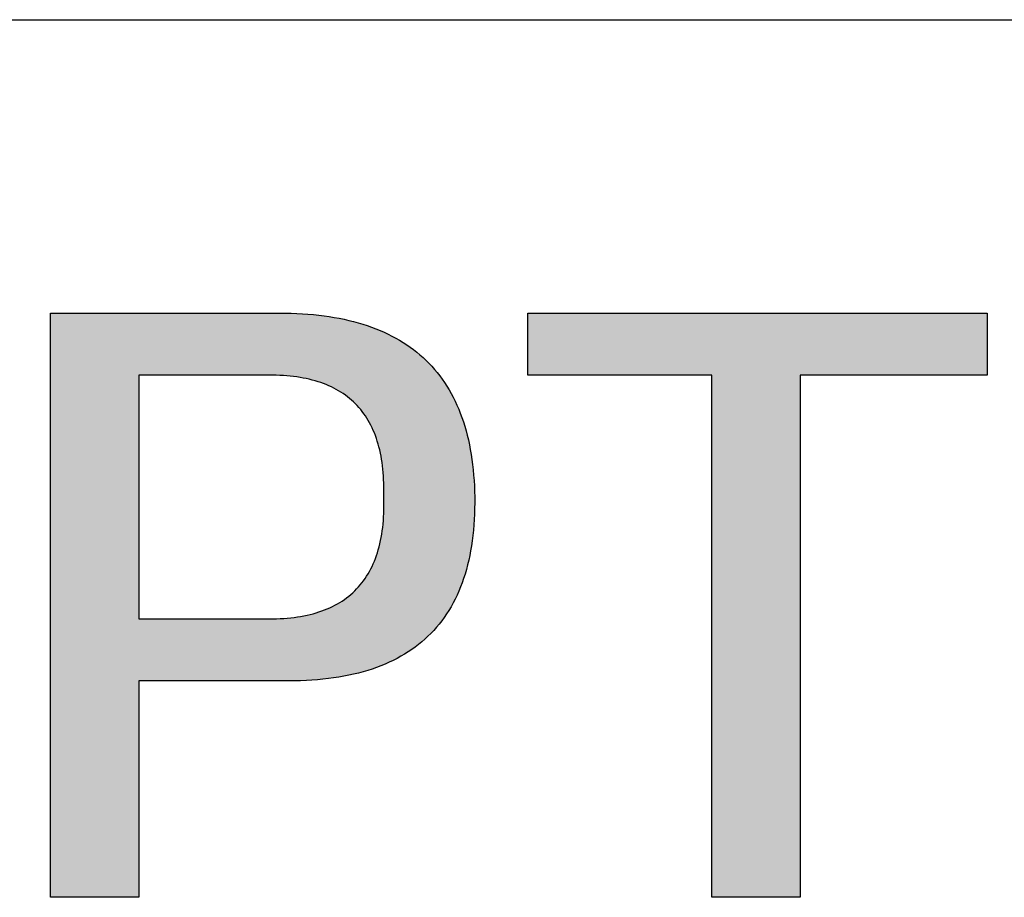
# Model space of a CAD drawing. Units: millimetres. Extents: x 0 to 297, y -2 to 208.
# Drawn here: x 248 to 256, y 36 to 43 of the extents above; entities that cross this region are included whole.
import ezdxf

# ---------------------------------------------------------------- set-up
doc = ezdxf.new("R2010")
doc.units = ezdxf.units.MM
doc.layers.add('粗实线层', color=7, linetype='Continuous', lineweight=25)

msp = doc.modelspace()

# ---------------------------------------------------------------- hatches: boundary and pattern name
h = msp.add_hatch(color=256)
h.paths.add_polyline_path([(249.95686, 37.85739), (250.00547, 37.85707), (250.05331, 37.85751), (250.10037, 37.85868), (250.14666, 37.86061), (250.19217, 37.86328), (250.23691, 37.8667), (250.28087, 37.87087), (250.32405, 37.87578), (250.36646, 37.88143), (250.40809, 37.88784), (250.44895, 37.89499), (250.48903, 37.90289), (250.52834, 37.91153), (250.56687, 37.92092), (250.60462, 37.93106), (250.6416, 37.94194), (250.67781, 37.95357), (250.71324, 37.96594), (250.74789, 37.97906), (250.78177, 37.99293), (250.81487, 38.00755), (250.8472, 38.02291), (250.87875, 38.03901), (250.90952, 38.05587), (250.93952, 38.07347), (250.96875, 38.09181), (250.9972, 38.1109), (251.02487, 38.13074), (251.05177, 38.15133), (251.07789, 38.17266), (251.10324, 38.19474), (251.12781, 38.21756), (251.15161, 38.24113), (251.17463, 38.26545), (251.19688, 38.29051), (251.21835, 38.31632), (251.23904, 38.34287), (251.25896, 38.37017), (251.2781, 38.39822), (251.29647, 38.42701), (251.31407, 38.45655), (251.33088, 38.48684), (251.34693, 38.51787), (251.36219, 38.54965), (251.37669, 38.58217), (251.3904, 38.61544), (251.40334, 38.64946), (251.41551, 38.68422), (251.4269, 38.71973), (251.43751, 38.75599), (251.44735, 38.79299), (251.45642, 38.83074), (251.4647, 38.86923), (251.47222, 38.90847), (251.47896, 38.94845), (251.48492, 38.98919), (251.49011, 39.03066), (251.49452, 39.07289), (251.49815, 39.11586), (251.50102, 39.15957), (251.5031, 39.20403), (251.50441, 39.24924), (251.50495, 39.2952), (251.50471, 39.3419), (251.5037, 39.38724), (251.50197, 39.43189), (251.49951, 39.47583), (251.49633, 39.51907), (251.49242, 39.5616), (251.48779, 39.60343), (251.48243, 39.64456), (251.47634, 39.68499), (251.46953, 39.72471), (251.46199, 39.76373), (251.45373, 39.80205), (251.44474, 39.83966), (251.43503, 39.87657), (251.42459, 39.91278), (251.41342, 39.94828), (251.40153, 39.98308), (251.38891, 40.01718), (251.37557, 40.05057), (251.3615, 40.08326), (251.3467, 40.11525), (251.33118, 40.14653), (251.31494, 40.17711), (251.29797, 40.20699), (251.28027, 40.23617), (251.26184, 40.26464), (251.24269, 40.29241), (251.22282, 40.31947), (251.20222, 40.34583), (251.18089, 40.37149), (251.15884, 40.39645), (251.13606, 40.4207), (251.11256, 40.44425), (251.08833, 40.46709), (251.06337, 40.48923), (251.03769, 40.51067), (251.01128, 40.53141), (250.98415, 40.55144), (250.95629, 40.57077), (250.92771, 40.58939), (250.8984, 40.60731), (250.86836, 40.62453), (250.8376, 40.64105), (250.80611, 40.65686), (250.7739, 40.67197), (250.74096, 40.68637), (250.7073, 40.70007), (250.67291, 40.71307), (250.63779, 40.72536), (250.60195, 40.73696), (250.56538, 40.74784), (250.52809, 40.75803), (250.49007, 40.76751), (250.45133, 40.77629), (250.41186, 40.78436), (250.37166, 40.79173), (250.33074, 40.7984), (250.28909, 40.80436), (250.24672, 40.80962), (250.20362, 40.81418), (250.15979, 40.81803), (250.11524, 40.82118), (250.06996, 40.82363), (250.02396, 40.82537), (249.97723, 40.82641), (248.0832, 40.82641), (248.0832, 36.1109), (248.79601, 36.1109), (248.79601, 37.85739)])
h.paths.add_polyline_path([(248.79601, 40.32429), (249.81433, 40.32429), (249.84463, 40.32472), (249.87445, 40.32466), (249.90378, 40.32411), (249.93262, 40.32307), (249.96097, 40.32153), (249.98884, 40.31951), (250.01622, 40.317), (250.04311, 40.314), (250.06952, 40.31051), (250.09543, 40.30653), (250.12086, 40.30206), (250.14581, 40.2971), (250.17026, 40.29165), (250.19423, 40.28571), (250.21771, 40.27928), (250.2407, 40.27236), (250.26321, 40.26495), (250.28523, 40.25705), (250.30676, 40.24866), (250.32781, 40.23978), (250.34836, 40.23041), (250.36843, 40.22055), (250.38801, 40.21019), (250.40711, 40.19935), (250.42572, 40.18802), (250.44384, 40.1762), (250.46147, 40.16389), (250.47862, 40.15109), (250.49528, 40.1378), (250.51145, 40.12402), (250.52714, 40.10975), (250.54233, 40.09499), (250.55704, 40.07974), (250.57127, 40.064), (250.585, 40.04776), (250.59825, 40.03104), (250.61102, 40.01383), (250.62329, 39.99613), (250.63508, 39.97793), (250.64638, 39.95925), (250.65719, 39.94008), (250.66752, 39.92041), (250.67736, 39.90026), (250.68672, 39.87961), (250.69558, 39.85848), (250.70396, 39.83685), (250.71185, 39.81474), (250.71926, 39.79213), (250.72618, 39.76904), (250.73261, 39.74545), (250.73855, 39.72137), (250.74401, 39.6968), (250.74898, 39.67175), (250.75346, 39.6462), (250.75746, 39.62016), (250.76097, 39.59363), (250.76399, 39.56661), (250.76653, 39.5391), (250.76858, 39.51109), (250.77014, 39.4826), (250.77122, 39.45362), (250.77181, 39.42415), (250.77191, 39.39418), (250.77153, 39.36373), (250.77254, 39.33191), (250.77305, 39.3006), (250.77305, 39.26981), (250.77254, 39.23953), (250.77152, 39.20976), (250.77, 39.1805), (250.76797, 39.15176), (250.76544, 39.12352), (250.7624, 39.0958), (250.75885, 39.06859), (250.75479, 39.04189), (250.75022, 39.01571), (250.74515, 38.99004), (250.73957, 38.96487), (250.73349, 38.94023), (250.7269, 38.91609), (250.7198, 38.89246), (250.71219, 38.86935), (250.70408, 38.84675), (250.69546, 38.82466), (250.68633, 38.80308), (250.6767, 38.78202), (250.66656, 38.76146), (250.65591, 38.74142), (250.64475, 38.72189), (250.63309, 38.70288), (250.62092, 38.68437), (250.60824, 38.66638), (250.59506, 38.6489), (250.58137, 38.63193), (250.56718, 38.61547), (250.55247, 38.59952), (250.53726, 38.58409), (250.52154, 38.56917), (250.50532, 38.55476), (250.48859, 38.54086), (250.47135, 38.52747), (250.4536, 38.5146), (250.43535, 38.50224), (250.41659, 38.49038), (250.39733, 38.47905), (250.37755, 38.46822), (250.35727, 38.4579), (250.33649, 38.4481), (250.31519, 38.43881), (250.29339, 38.43003), (250.27109, 38.42176), (250.24827, 38.414), (250.22495, 38.40676), (250.20112, 38.40003), (250.17679, 38.39381), (250.15195, 38.3881), (250.1266, 38.3829), (250.10075, 38.37821), (250.07438, 38.37404), (250.04752, 38.37038), (250.02014, 38.36723), (249.99226, 38.36459), (249.96387, 38.36246), (249.93497, 38.36085), (249.90557, 38.35974), (249.87566, 38.35915), (249.84525, 38.35907), (249.81433, 38.3595), (248.79601, 38.3595)], flags=16)
msp.add_hatch(color=256).paths.add_polyline_path([(255.63909, 40.32429), (255.63909, 40.82641), (251.93238, 40.82641), (251.93238, 40.32429), (253.41911, 40.32429), (253.41911, 36.1109), (254.13192, 36.1109), (254.13192, 40.32429)])

# ---------------------------------------------------------------- linework, layer by layer
for points in [[(248.0832, 40.82641), (248.08329, 40.82641), (248.08355, 40.82641), (248.08397, 40.82641), (248.08457, 40.82641), (248.08534, 40.82641), (248.08627, 40.82641), (248.08737, 40.82641), (248.08863, 40.82641), (248.09006, 40.82641), (248.09164, 40.82641), (248.0953, 40.82641), (248.09957, 40.82641), (248.10447, 40.82641), (248.10998, 40.82641), (248.11608, 40.82641), (248.12276, 40.82641), (248.13002, 40.82641), (248.13784, 40.82641), (248.14622, 40.82641), (248.15514, 40.82641), (248.16458, 40.82641), (248.17455, 40.82641), (248.18503, 40.82641), (248.19601, 40.82641), (248.20747, 40.82641), (248.21941, 40.82641), (248.23182, 40.82641), (248.24468, 40.82641), (248.25799, 40.82641), (248.27173, 40.82641), (248.2859, 40.82641), (248.30047, 40.82641), (248.31545, 40.82641), (248.33081, 40.82641), (248.34656, 40.82641), (248.36267, 40.82641), (248.37914, 40.82641), (248.39596, 40.82641), (248.41312, 40.82641), (248.4306, 40.82641), (248.44839, 40.82641), (248.46649, 40.82641), (248.48488, 40.82641), (248.50355, 40.82641), (248.52249, 40.82641), (248.54169, 40.82641), (248.56114, 40.82641), (248.58084, 40.82641), (248.60075, 40.82641), (248.62089, 40.82641), (248.64123, 40.82641), (248.66176, 40.82641), (248.68248, 40.82641), (248.70338, 40.82641), (248.72443, 40.82641), (248.76699, 40.82641), (248.81007, 40.82641), (248.85358, 40.82641), (248.89743, 40.82641), (248.94155, 40.82641), (249.03022, 40.82641), (249.11888, 40.82641), (249.163, 40.82641), (249.20686, 40.82641), (249.25037, 40.82641), (249.29344, 40.82641), (249.336, 40.82641), (249.35706, 40.82641), (249.37795, 40.82641), (249.39867, 40.82641), (249.41921, 40.82641), (249.43955, 40.82641), (249.45968, 40.82641), (249.4796, 40.82641), (249.49929, 40.82641), (249.51874, 40.82641), (249.53794, 40.82641), (249.55689, 40.82641), (249.57556, 40.82641), (249.59395, 40.82641), (249.61204, 40.82641), (249.62984, 40.82641), (249.64732, 40.82641), (249.66447, 40.82641), (249.68129, 40.82641), (249.69776, 40.82641), (249.71388, 40.82641), (249.72962, 40.82641), (249.74499, 40.82641), (249.75996, 40.82641), (249.77454, 40.82641), (249.7887, 40.82641), (249.80244, 40.82641), (249.81575, 40.82641), (249.82861, 40.82641), (249.84102, 40.82641), (249.85296, 40.82641), (249.86442, 40.82641), (249.8754, 40.82641), (249.88588, 40.82641), (249.89585, 40.82641), (249.9053, 40.82641), (249.91422, 40.82641), (249.92259, 40.82641), (249.93041, 40.82641), (249.93767, 40.82641), (249.94436, 40.82641), (249.95046, 40.82641), (249.95596, 40.82641), (249.96086, 40.82641), (249.96514, 40.82641), (249.96879, 40.82641), (249.97037, 40.82641), (249.9718, 40.82641), (249.97306, 40.82641), (249.97416, 40.82641), (249.97509, 40.82641), (249.97586, 40.82641), (249.97646, 40.82641), (249.97689, 40.82641), (249.97715, 40.82641), (249.97723, 40.82641)], [(248.0832, 36.1109), (248.0832, 36.11096), (248.0832, 36.11112), (248.0832, 36.11139), (248.0832, 36.11176), (248.0832, 36.11224), (248.0832, 36.11283), (248.0832, 36.11352), (248.0832, 36.11432), (248.0832, 36.11522), (248.0832, 36.11623), (248.0832, 36.11734), (248.0832, 36.11855), (248.0832, 36.11987), (248.0832, 36.12129), (248.0832, 36.12281), (248.0832, 36.12443), (248.0832, 36.12616), (248.0832, 36.12798), (248.0832, 36.1299), (248.0832, 36.13193), (248.0832, 36.13405), (248.0832, 36.13628), (248.0832, 36.1386), (248.0832, 36.14102), (248.0832, 36.14353), (248.0832, 36.14615), (248.0832, 36.14886), (248.0832, 36.15167), (248.0832, 36.15458), (248.0832, 36.15758), (248.0832, 36.16067), (248.0832, 36.16386), (248.0832, 36.16715), (248.0832, 36.17053), (248.0832, 36.174), (248.0832, 36.17756), (248.0832, 36.18122), (248.0832, 36.18497), (248.0832, 36.18882), (248.0832, 36.19275), (248.0832, 36.19678), (248.0832, 36.20089), (248.0832, 36.2051), (248.0832, 36.20939), (248.0832, 36.21378), (248.0832, 36.21825), (248.0832, 36.22282), (248.0832, 36.22747), (248.0832, 36.23221), (248.0832, 36.23703), (248.0832, 36.24195), (248.0832, 36.24694), (248.0832, 36.25203), (248.0832, 36.2572), (248.0832, 36.26246), (248.0832, 36.2678), (248.0832, 36.27322), (248.0832, 36.27873), (248.0832, 36.28432), (248.0832, 36.29), (248.0832, 36.29576), (248.0832, 36.3016), (248.0832, 36.30752), (248.0832, 36.31352), (248.0832, 36.31961), (248.0832, 36.32577), (248.0832, 36.33202), (248.0832, 36.33834), (248.0832, 36.34475), (248.0832, 36.35123), (248.0832, 36.35779), (248.0832, 36.36443), (248.0832, 36.37115), (248.0832, 36.37794), (248.0832, 36.38481), (248.0832, 36.39176), (248.0832, 36.39878), (248.0832, 36.40588), (248.0832, 36.41305), (248.0832, 36.4203), (248.0832, 36.42762), (248.0832, 36.43502), (248.0832, 36.44249), (248.0832, 36.45003), (248.0832, 36.45765), (248.0832, 36.46533), (248.0832, 36.47309), (248.0832, 36.48092), (248.0832, 36.48882), (248.0832, 36.49679), (248.0832, 36.50483), (248.0832, 36.51295), (248.0832, 36.52113), (248.0832, 36.52937), (248.0832, 36.53769), (248.0832, 36.54608), (248.0832, 36.55453), (248.0832, 36.56305), (248.0832, 36.57163), (248.0832, 36.58028), (248.0832, 36.589), (248.0832, 36.59779), (248.0832, 36.61555), (248.0832, 36.63356), (248.0832, 36.65183), (248.0832, 36.67035), (248.0832, 36.68912), (248.0832, 36.70813), (248.0832, 36.72737), (248.0832, 36.74686), (248.0832, 36.76657), (248.0832, 36.78652), (248.0832, 36.80669), (248.0832, 36.82709), (248.0832, 36.8477), (248.0832, 36.86853), (248.0832, 36.88957), (248.0832, 36.91083), (248.0832, 36.93228), (248.0832, 36.95394), (248.0832, 36.9758), (248.0832, 36.99785), (248.0832, 37.0201), (248.0832, 37.04254), (248.0832, 37.06516), (248.0832, 37.08796), (248.0832, 37.11094), (248.0832, 37.1341), (248.0832, 37.15743), (248.0832, 37.18093), (248.0832, 37.20459), (248.0832, 37.22841), (248.0832, 37.2524), (248.0832, 37.27653), (248.0832, 37.30083), (248.0832, 37.32526), (248.0832, 37.34985), (248.0832, 37.37457), (248.0832, 37.39944), (248.0832, 37.42443), (248.0832, 37.44957), (248.0832, 37.47482), (248.0832, 37.50021), (248.0832, 37.52571), (248.0832, 37.55133), (248.0832, 37.57707), (248.0832, 37.60292), (248.0832, 37.62888), (248.0832, 37.65494), (248.0832, 37.6811), (248.0832, 37.70736), (248.0832, 37.73371), (248.0832, 37.76016), (248.0832, 37.78669), (248.0832, 37.81331), (248.0832, 37.84001), (248.0832, 37.86678), (248.0832, 37.89363), (248.0832, 37.92056), (248.0832, 37.9746), (248.0832, 38.02888), (248.0832, 38.08338), (248.0832, 38.13807), (248.0832, 38.19292), (248.0832, 38.2479), (248.0832, 38.303), (248.0832, 38.35817), (248.0832, 38.46866), (248.0832, 38.57914), (248.0832, 38.63431), (248.0832, 38.68941), (248.0832, 38.74439), (248.0832, 38.79924), (248.0832, 38.85393), (248.0832, 38.90843), (248.0832, 38.96272), (248.0832, 39.01676), (248.0832, 39.04368), (248.0832, 39.07053), (248.0832, 39.0973), (248.0832, 39.124), (248.0832, 39.15062), (248.0832, 39.17715), (248.0832, 39.2036), (248.0832, 39.22995), (248.0832, 39.25621), (248.0832, 39.28238), (248.0832, 39.30844), (248.0832, 39.33439), (248.0832, 39.36024), (248.0832, 39.38598), (248.0832, 39.4116), (248.0832, 39.43711), (248.0832, 39.46249), (248.0832, 39.48775), (248.0832, 39.51288), (248.0832, 39.53788), (248.0832, 39.56274), (248.0832, 39.58746), (248.0832, 39.61205), (248.0832, 39.63649), (248.0832, 39.66078), (248.0832, 39.68492), (248.0832, 39.7089), (248.0832, 39.73272), (248.0832, 39.75639), (248.0832, 39.77988), (248.0832, 39.80321), (248.0832, 39.82637), (248.0832, 39.84935), (248.0832, 39.87216), (248.0832, 39.89478), (248.0832, 39.91721), (248.0832, 39.93946), (248.0832, 39.96151), (248.0832, 39.98337), (248.0832, 40.00503), (248.0832, 40.02649), (248.0832, 40.04774), (248.0832, 40.06878), (248.0832, 40.08961), (248.0832, 40.11022), (248.0832, 40.13062), (248.0832, 40.15079), (248.0832, 40.17074), (248.0832, 40.19045), (248.0832, 40.20994), (248.0832, 40.22919), (248.0832, 40.24819), (248.0832, 40.26696), (248.0832, 40.28548), (248.0832, 40.30375), (248.0832, 40.32177), (248.0832, 40.33953), (248.0832, 40.34831), (248.0832, 40.35703), (248.0832, 40.36568), (248.0832, 40.37427), (248.0832, 40.38278), (248.0832, 40.39124), (248.0832, 40.39962), (248.0832, 40.40794), (248.0832, 40.41619), (248.0832, 40.42437), (248.0832, 40.43248), (248.0832, 40.44052), (248.0832, 40.44849), (248.0832, 40.45639), (248.0832, 40.46422), (248.0832, 40.47198), (248.0832, 40.47967), (248.0832, 40.48728), (248.0832, 40.49482), (248.0832, 40.50229), (248.0832, 40.50969), (248.0832, 40.51701), (248.0832, 40.52426), (248.0832, 40.53143), (248.0832, 40.53853), (248.0832, 40.54555), (248.0832, 40.5525), (248.0832, 40.55937), (248.0832, 40.56616), (248.0832, 40.57288), (248.0832, 40.57952), (248.0832, 40.58608), (248.0832, 40.59257), (248.0832, 40.59897), (248.0832, 40.60529), (248.0832, 40.61154), (248.0832, 40.6177), (248.0832, 40.62379), (248.0832, 40.62979), (248.0832, 40.63571), (248.0832, 40.64155), (248.0832, 40.64731), (248.0832, 40.65299), (248.0832, 40.65858), (248.0832, 40.66409), (248.0832, 40.66951), (248.0832, 40.67486), (248.0832, 40.68011), (248.0832, 40.68528), (248.0832, 40.69037), (248.0832, 40.69537), (248.0832, 40.70028), (248.0832, 40.70511), (248.0832, 40.70984), (248.0832, 40.71449), (248.0832, 40.71906), (248.0832, 40.72353), (248.0832, 40.72792), (248.0832, 40.73221), (248.0832, 40.73642), (248.0832, 40.74054), (248.0832, 40.74456), (248.0832, 40.7485), (248.0832, 40.75234), (248.0832, 40.75609), (248.0832, 40.75975), (248.0832, 40.76331), (248.0832, 40.76679), (248.0832, 40.77017), (248.0832, 40.77345), (248.0832, 40.77664), (248.0832, 40.77974), (248.0832, 40.78274), (248.0832, 40.78564), (248.0832, 40.78845), (248.0832, 40.79116), (248.0832, 40.79378), (248.0832, 40.7963), (248.0832, 40.79872), (248.0832, 40.80104), (248.0832, 40.80326), (248.0832, 40.80538), (248.0832, 40.80741), (248.0832, 40.80933), (248.0832, 40.81116), (248.0832, 40.81288), (248.0832, 40.8145), (248.0832, 40.81602), (248.0832, 40.81744), (248.0832, 40.81876), (248.0832, 40.81997), (248.0832, 40.82108), (248.0832, 40.82209), (248.0832, 40.82299), (248.0832, 40.82379), (248.0832, 40.82448), (248.0832, 40.82507), (248.0832, 40.82555), (248.0832, 40.82592), (248.0832, 40.82619), (248.0832, 40.82635), (248.0832, 40.82641)], [(249.97723, 40.82641), (250.02396, 40.82537), (250.06996, 40.82363), (250.11524, 40.82118), (250.15979, 40.81803), (250.20362, 40.81418), (250.24672, 40.80962), (250.28909, 40.80436), (250.33074, 40.7984), (250.37166, 40.79173), (250.41186, 40.78436), (250.45133, 40.77629), (250.49007, 40.76751), (250.52809, 40.75803), (250.56538, 40.74784), (250.60195, 40.73696), (250.63779, 40.72536), (250.67291, 40.71307), (250.7073, 40.70007), (250.74096, 40.68637), (250.7739, 40.67197), (250.80611, 40.65686), (250.8376, 40.64105), (250.86836, 40.62453), (250.8984, 40.60731), (250.92771, 40.58939), (250.95629, 40.57077), (250.98415, 40.55144), (251.01128, 40.53141), (251.03769, 40.51067), (251.06337, 40.48923), (251.08833, 40.46709), (251.11256, 40.44425), (251.13606, 40.4207), (251.15884, 40.39645), (251.18089, 40.37149), (251.20222, 40.34583), (251.22282, 40.31947), (251.24269, 40.29241), (251.26184, 40.26464), (251.28027, 40.23617), (251.29797, 40.20699), (251.31494, 40.17711), (251.33118, 40.14653), (251.3467, 40.11525), (251.3615, 40.08326), (251.37557, 40.05057), (251.38891, 40.01718), (251.40153, 39.98308), (251.41342, 39.94828), (251.42459, 39.91278), (251.43503, 39.87657), (251.44474, 39.83966), (251.45373, 39.80205), (251.46199, 39.76373), (251.46953, 39.72471), (251.47634, 39.68499), (251.48243, 39.64456), (251.48779, 39.60343), (251.49242, 39.5616), (251.49633, 39.51907), (251.49951, 39.47583), (251.50197, 39.43189), (251.5037, 39.38724), (251.50471, 39.3419)], [(251.93238, 40.32429), (251.93238, 40.82641)], [(251.93238, 40.82641), (255.63909, 40.82641)], [(255.63909, 40.82641), (255.63909, 40.32429)], [(249.81433, 40.32429), (249.81414, 40.32429), (249.81359, 40.32429), (249.81267, 40.32429), (249.8114, 40.32429), (249.80979, 40.32429), (249.80782, 40.32429), (249.80552, 40.32429), (249.80289, 40.32429), (249.79993, 40.32429), (249.79665, 40.32429), (249.79306, 40.32429), (249.78915, 40.32429), (249.78044, 40.32429), (249.77057, 40.32429), (249.75958, 40.32429), (249.74751, 40.32429), (249.73442, 40.32429), (249.72035, 40.32429), (249.70535, 40.32429), (249.68946, 40.32429), (249.67273, 40.32429), (249.65521, 40.32429), (249.63695, 40.32429), (249.61798, 40.32429), (249.59837, 40.32429), (249.57814, 40.32429), (249.55736, 40.32429), (249.53607, 40.32429), (249.5143, 40.32429), (249.49212, 40.32429), (249.46957, 40.32429), (249.44669, 40.32429), (249.40014, 40.32429), (249.35284, 40.32429), (249.30517, 40.32429), (249.2575, 40.32429), (249.2102, 40.32429), (249.16364, 40.32429), (249.14076, 40.32429), (249.11821, 40.32429), (249.09603, 40.32429), (249.07427, 40.32429), (249.05297, 40.32429), (249.03219, 40.32429), (249.01197, 40.32429), (248.99235, 40.32429), (248.97339, 40.32429), (248.95512, 40.32429), (248.9376, 40.32429), (248.92087, 40.32429), (248.90499, 40.32429), (248.88998, 40.32429), (248.87591, 40.32429), (248.86282, 40.32429), (248.85076, 40.32429), (248.83976, 40.32429), (248.82989, 40.32429), (248.82118, 40.32429), (248.81728, 40.32429), (248.81368, 40.32429), (248.8104, 40.32429), (248.80745, 40.32429), (248.80481, 40.32429), (248.80251, 40.32429), (248.80055, 40.32429), (248.79893, 40.32429), (248.79766, 40.32429), (248.79675, 40.32429), (248.79619, 40.32429), (248.79601, 40.32429)], [(248.79601, 40.32429), (248.79601, 40.3242), (248.79601, 40.32394), (248.79601, 40.32349), (248.79601, 40.32287), (248.79601, 40.32207), (248.79601, 40.32111), (248.79601, 40.31997), (248.79601, 40.31866), (248.79601, 40.31718), (248.79601, 40.31553), (248.79601, 40.31372), (248.79601, 40.31175), (248.79601, 40.30961), (248.79601, 40.30731), (248.79601, 40.30485), (248.79601, 40.30223), (248.79601, 40.29945), (248.79601, 40.29652), (248.79601, 40.29019), (248.79601, 40.28326), (248.79601, 40.27573), (248.79601, 40.26761), (248.79601, 40.25892), (248.79601, 40.24967), (248.79601, 40.23987), (248.79601, 40.22953), (248.79601, 40.21866), (248.79601, 40.20727), (248.79601, 40.19538), (248.79601, 40.18299), (248.79601, 40.17012), (248.79601, 40.15678), (248.79601, 40.14297), (248.79601, 40.12872), (248.79601, 40.11403), (248.79601, 40.09891), (248.79601, 40.08337), (248.79601, 40.06743), (248.79601, 40.0511), (248.79601, 40.03438), (248.79601, 40.01729), (248.79601, 39.99985), (248.79601, 39.98205), (248.79601, 39.96392), (248.79601, 39.94546), (248.79601, 39.92669), (248.79601, 39.90761), (248.79601, 39.88824), (248.79601, 39.86859), (248.79601, 39.84867), (248.79601, 39.82849), (248.79601, 39.80807), (248.79601, 39.78741), (248.79601, 39.76652), (248.79601, 39.74542), (248.79601, 39.72412), (248.79601, 39.70262), (248.79601, 39.68095), (248.79601, 39.6591), (248.79601, 39.61496), (248.79601, 39.57027), (248.79601, 39.52514), (248.79601, 39.47964), (248.79601, 39.43388), (248.79601, 39.3419), (248.79601, 39.24992), (248.79601, 39.20415), (248.79601, 39.15866), (248.79601, 39.11352), (248.79601, 39.06884), (248.79601, 39.02469), (248.79601, 39.00285), (248.79601, 38.98117), (248.79601, 38.95968), (248.79601, 38.93838), (248.79601, 38.91728), (248.79601, 38.89639), (248.79601, 38.87573), (248.79601, 38.8553), (248.79601, 38.83512), (248.79601, 38.8152), (248.79601, 38.79555), (248.79601, 38.77618), (248.79601, 38.75711), (248.79601, 38.73833), (248.79601, 38.71987), (248.79601, 38.70174), (248.79601, 38.68395), (248.79601, 38.6665), (248.79601, 38.64941), (248.79601, 38.6327), (248.79601, 38.61636), (248.79601, 38.60042), (248.79601, 38.58489), (248.79601, 38.56977), (248.79601, 38.55508), (248.79601, 38.54082), (248.79601, 38.52702), (248.79601, 38.51367), (248.79601, 38.5008), (248.79601, 38.48842), (248.79601, 38.47652), (248.79601, 38.46514), (248.79601, 38.45427), (248.79601, 38.44393), (248.79601, 38.43412), (248.79601, 38.42487), (248.79601, 38.41618), (248.79601, 38.40807), (248.79601, 38.40054), (248.79601, 38.3936), (248.79601, 38.38728), (248.79601, 38.38434), (248.79601, 38.38157), (248.79601, 38.37895), (248.79601, 38.37649), (248.79601, 38.37419), (248.79601, 38.37205), (248.79601, 38.37007), (248.79601, 38.36826), (248.79601, 38.36662), (248.79601, 38.36514), (248.79601, 38.36383), (248.79601, 38.36269), (248.79601, 38.36172), (248.79601, 38.36092), (248.79601, 38.3603), (248.79601, 38.35986), (248.79601, 38.35959), (248.79601, 38.3595)], [(250.77153, 39.36373), (250.77191, 39.39418), (250.77181, 39.42415), (250.77122, 39.45362), (250.77014, 39.4826), (250.76858, 39.51109), (250.76653, 39.5391), (250.76399, 39.56661), (250.76097, 39.59363), (250.75746, 39.62016), (250.75346, 39.6462), (250.74898, 39.67175), (250.74401, 39.6968), (250.73855, 39.72137), (250.73261, 39.74545), (250.72618, 39.76904), (250.71926, 39.79213), (250.71185, 39.81474), (250.70396, 39.83685), (250.69558, 39.85848), (250.68672, 39.87961), (250.67736, 39.90026), (250.66752, 39.92041), (250.65719, 39.94008), (250.64638, 39.95925), (250.63508, 39.97793), (250.62329, 39.99613), (250.61102, 40.01383), (250.59825, 40.03104), (250.585, 40.04776), (250.57127, 40.064), (250.55704, 40.07974), (250.54233, 40.09499), (250.52714, 40.10975), (250.51145, 40.12402), (250.49528, 40.1378), (250.47862, 40.15109), (250.46147, 40.16389), (250.44384, 40.1762), (250.42572, 40.18802), (250.40711, 40.19935), (250.38801, 40.21019), (250.36843, 40.22055), (250.34836, 40.23041), (250.32781, 40.23978), (250.30676, 40.24866), (250.28523, 40.25705), (250.26321, 40.26495), (250.2407, 40.27236), (250.21771, 40.27928), (250.19423, 40.28571), (250.17026, 40.29165), (250.14581, 40.2971), (250.12086, 40.30206), (250.09543, 40.30653), (250.06952, 40.31051), (250.04311, 40.314), (250.01622, 40.317), (249.98884, 40.31951), (249.96097, 40.32153), (249.93262, 40.32307), (249.90378, 40.32411), (249.87445, 40.32466), (249.84463, 40.32472), (249.81433, 40.32429)], [(253.41911, 40.32429), (251.93238, 40.32429)], [(253.41911, 36.1109), (253.41911, 40.32429)], [(255.63909, 40.32429), (254.13192, 40.32429)], [(254.13192, 40.32429), (254.13192, 36.1109)], [(249.81433, 38.3595), (249.84525, 38.35907), (249.87566, 38.35915), (249.90557, 38.35974), (249.93497, 38.36085), (249.96387, 38.36246), (249.99226, 38.36459), (250.02014, 38.36723), (250.04752, 38.37038), (250.07438, 38.37404), (250.10075, 38.37821), (250.1266, 38.3829), (250.15195, 38.3881), (250.17679, 38.39381), (250.20112, 38.40003), (250.22495, 38.40676), (250.24827, 38.414), (250.27109, 38.42176), (250.29339, 38.43003), (250.31519, 38.43881), (250.33649, 38.4481), (250.35727, 38.4579), (250.37755, 38.46822), (250.39733, 38.47905), (250.41659, 38.49038), (250.43535, 38.50224), (250.4536, 38.5146), (250.47135, 38.52747), (250.48859, 38.54086), (250.50532, 38.55476), (250.52154, 38.56917), (250.53726, 38.58409), (250.55247, 38.59952), (250.56718, 38.61547), (250.58137, 38.63193), (250.59506, 38.6489), (250.60824, 38.66638), (250.62092, 38.68437), (250.63309, 38.70288), (250.64475, 38.72189), (250.65591, 38.74142), (250.66656, 38.76146), (250.6767, 38.78202), (250.68633, 38.80308), (250.69546, 38.82466), (250.70408, 38.84675), (250.71219, 38.86935), (250.7198, 38.89246), (250.7269, 38.91609), (250.73349, 38.94023), (250.73957, 38.96487), (250.74515, 38.99004), (250.75022, 39.01571), (250.75479, 39.04189), (250.75885, 39.06859), (250.7624, 39.0958), (250.76544, 39.12352), (250.76797, 39.15176), (250.77, 39.1805), (250.77152, 39.20976), (250.77254, 39.23953), (250.77305, 39.26981), (250.77305, 39.3006), (250.77254, 39.33191), (250.77153, 39.36373)], [(251.50471, 39.3419), (251.50495, 39.2952), (251.50441, 39.24924), (251.5031, 39.20403), (251.50102, 39.15957), (251.49815, 39.11586), (251.49452, 39.07289), (251.49011, 39.03066), (251.48492, 38.98919), (251.47896, 38.94845), (251.47222, 38.90847), (251.4647, 38.86923), (251.45642, 38.83074), (251.44735, 38.79299), (251.43751, 38.75599), (251.4269, 38.71973), (251.41551, 38.68422), (251.40334, 38.64946), (251.3904, 38.61544), (251.37669, 38.58217), (251.36219, 38.54965), (251.34693, 38.51787), (251.33088, 38.48684), (251.31407, 38.45655), (251.29647, 38.42701), (251.2781, 38.39822), (251.25896, 38.37017), (251.23904, 38.34287), (251.21835, 38.31632), (251.19688, 38.29051), (251.17463, 38.26545), (251.15161, 38.24113), (251.12781, 38.21756), (251.10324, 38.19474), (251.07789, 38.17266), (251.05177, 38.15133), (251.02487, 38.13074), (250.9972, 38.1109), (250.96875, 38.09181), (250.93952, 38.07347), (250.90952, 38.05587), (250.87875, 38.03901), (250.8472, 38.02291), (250.81487, 38.00755), (250.78177, 37.99293), (250.74789, 37.97906), (250.71324, 37.96594), (250.67781, 37.95357), (250.6416, 37.94194), (250.60462, 37.93106), (250.56687, 37.92092), (250.52834, 37.91153), (250.48903, 37.90289), (250.44895, 37.89499), (250.40809, 37.88784), (250.36646, 37.88143), (250.32405, 37.87578), (250.28087, 37.87087), (250.23691, 37.8667), (250.19217, 37.86328), (250.14666, 37.86061), (250.10037, 37.85868), (250.05331, 37.85751), (250.00547, 37.85707), (249.95686, 37.85739)], [(248.79601, 38.3595), (248.79619, 38.3595), (248.79675, 38.3595), (248.79766, 38.3595), (248.79893, 38.3595), (248.80055, 38.3595), (248.80251, 38.3595), (248.80481, 38.3595), (248.80745, 38.3595), (248.8104, 38.3595), (248.81368, 38.3595), (248.81728, 38.3595), (248.82118, 38.3595), (248.82989, 38.3595), (248.83976, 38.3595), (248.85076, 38.3595), (248.86282, 38.3595), (248.87591, 38.3595), (248.88998, 38.3595), (248.90499, 38.3595), (248.92087, 38.3595), (248.9376, 38.3595), (248.95512, 38.3595), (248.97339, 38.3595), (248.99235, 38.3595), (249.01197, 38.3595), (249.03219, 38.3595), (249.05297, 38.3595), (249.07427, 38.3595), (249.09603, 38.3595), (249.11821, 38.3595), (249.14076, 38.3595), (249.16364, 38.3595), (249.2102, 38.3595), (249.2575, 38.3595), (249.30517, 38.3595), (249.35284, 38.3595), (249.40014, 38.3595), (249.44669, 38.3595), (249.46957, 38.3595), (249.49212, 38.3595), (249.5143, 38.3595), (249.53607, 38.3595), (249.55736, 38.3595), (249.57814, 38.3595), (249.59837, 38.3595), (249.61798, 38.3595), (249.63695, 38.3595), (249.65521, 38.3595), (249.67273, 38.3595), (249.68946, 38.3595), (249.70535, 38.3595), (249.72035, 38.3595), (249.73442, 38.3595), (249.74751, 38.3595), (249.75958, 38.3595), (249.77057, 38.3595), (249.78044, 38.3595), (249.78915, 38.3595), (249.79306, 38.3595), (249.79665, 38.3595), (249.79993, 38.3595), (249.80289, 38.3595), (249.80552, 38.3595), (249.80782, 38.3595), (249.80979, 38.3595), (249.8114, 38.3595), (249.81267, 38.3595), (249.81359, 38.3595), (249.81414, 38.3595), (249.81433, 38.3595)], [(248.79601, 37.85739), (248.79601, 37.85707), (248.79601, 37.85612), (248.79601, 37.85455), (248.79601, 37.85238), (248.79601, 37.8496), (248.79601, 37.84623), (248.79601, 37.84229), (248.79601, 37.83777), (248.79601, 37.8327), (248.79601, 37.82707), (248.79601, 37.82091), (248.79601, 37.81422), (248.79601, 37.807), (248.79601, 37.79928), (248.79601, 37.79106), (248.79601, 37.78234), (248.79601, 37.77315), (248.79601, 37.76349), (248.79601, 37.75337), (248.79601, 37.7428), (248.79601, 37.73178), (248.79601, 37.72034), (248.79601, 37.70848), (248.79601, 37.69621), (248.79601, 37.68354), (248.79601, 37.67048), (248.79601, 37.65704), (248.79601, 37.64323), (248.79601, 37.62906), (248.79601, 37.61455), (248.79601, 37.59969), (248.79601, 37.5845), (248.79601, 37.56899), (248.79601, 37.55317), (248.79601, 37.53706), (248.79601, 37.52065), (248.79601, 37.50396), (248.79601, 37.487), (248.79601, 37.46979), (248.79601, 37.45232), (248.79601, 37.43461), (248.79601, 37.41668), (248.79601, 37.39852), (248.79601, 37.38015), (248.79601, 37.36159), (248.79601, 37.34283), (248.79601, 37.30479), (248.79601, 37.26611), (248.79601, 37.22687), (248.79601, 37.18715), (248.79601, 37.14703), (248.79601, 37.10659), (248.79601, 37.06591), (248.79601, 36.98415), (248.79601, 36.90239), (248.79601, 36.86171), (248.79601, 36.82127), (248.79601, 36.78115), (248.79601, 36.74142), (248.79601, 36.70218), (248.79601, 36.6635), (248.79601, 36.62546), (248.79601, 36.6067), (248.79601, 36.58814), (248.79601, 36.56977), (248.79601, 36.55162), (248.79601, 36.53368), (248.79601, 36.51597), (248.79601, 36.49851), (248.79601, 36.48129), (248.79601, 36.46433), (248.79601, 36.44764), (248.79601, 36.43124), (248.79601, 36.41512), (248.79601, 36.3993), (248.79601, 36.38379), (248.79601, 36.3686), (248.79601, 36.35375), (248.79601, 36.33923), (248.79601, 36.32506), (248.79601, 36.31125), (248.79601, 36.29781), (248.79601, 36.28475), (248.79601, 36.27208), (248.79601, 36.25981), (248.79601, 36.24795), (248.79601, 36.23651), (248.79601, 36.2255), (248.79601, 36.21492), (248.79601, 36.2048), (248.79601, 36.19514), (248.79601, 36.18595), (248.79601, 36.17724), (248.79601, 36.16901), (248.79601, 36.16129), (248.79601, 36.15408), (248.79601, 36.14738), (248.79601, 36.14122), (248.79601, 36.13559), (248.79601, 36.13052), (248.79601, 36.126), (248.79601, 36.12206), (248.79601, 36.11869), (248.79601, 36.11591), (248.79601, 36.11374), (248.79601, 36.11217), (248.79601, 36.11122), (248.79601, 36.1109)], [(249.95686, 37.85739), (249.95665, 37.85739), (249.95602, 37.85739), (249.95498, 37.85739), (249.95353, 37.85739), (249.95169, 37.85739), (249.94945, 37.85739), (249.94683, 37.85739), (249.94382, 37.85739), (249.94045, 37.85739), (249.93671, 37.85739), (249.93262, 37.85739), (249.92817, 37.85739), (249.92337, 37.85739), (249.91824, 37.85739), (249.91277, 37.85739), (249.90698, 37.85739), (249.90087, 37.85739), (249.89445, 37.85739), (249.88772, 37.85739), (249.88069, 37.85739), (249.87338, 37.85739), (249.86577, 37.85739), (249.85789, 37.85739), (249.84973, 37.85739), (249.83263, 37.85739), (249.81452, 37.85739), (249.79545, 37.85739), (249.77548, 37.85739), (249.75466, 37.85739), (249.73304, 37.85739), (249.71067, 37.85739), (249.68762, 37.85739), (249.66393, 37.85739), (249.63965, 37.85739), (249.61485, 37.85739), (249.58956, 37.85739), (249.56385, 37.85739), (249.53777, 37.85739), (249.51137, 37.85739), (249.4847, 37.85739), (249.43078, 37.85739), (249.37644, 37.85739), (249.32209, 37.85739), (249.26817, 37.85739), (249.24151, 37.85739), (249.2151, 37.85739), (249.18902, 37.85739), (249.16331, 37.85739), (249.13802, 37.85739), (249.11322, 37.85739), (249.08894, 37.85739), (249.06525, 37.85739), (249.0422, 37.85739), (249.01983, 37.85739), (248.99821, 37.85739), (248.97739, 37.85739), (248.95742, 37.85739), (248.93835, 37.85739), (248.92024, 37.85739), (248.90314, 37.85739), (248.89498, 37.85739), (248.8871, 37.85739), (248.87949, 37.85739), (248.87218, 37.85739), (248.86515, 37.85739), (248.85842, 37.85739), (248.852, 37.85739), (248.84589, 37.85739), (248.8401, 37.85739), (248.83463, 37.85739), (248.8295, 37.85739), (248.8247, 37.85739), (248.82026, 37.85739), (248.81616, 37.85739), (248.81242, 37.85739), (248.80905, 37.85739), (248.80604, 37.85739), (248.80342, 37.85739), (248.80118, 37.85739), (248.79934, 37.85739), (248.79789, 37.85739), (248.79685, 37.85739), (248.79622, 37.85739), (248.79601, 37.85739)], [(248.79601, 36.1109), (248.79549, 36.1109), (248.79396, 36.1109), (248.79146, 36.1109), (248.788, 36.1109), (248.78364, 36.1109), (248.77839, 36.1109), (248.77229, 36.1109), (248.76538, 36.1109), (248.75769, 36.1109), (248.74924, 36.1109), (248.74008, 36.1109), (248.73023, 36.1109), (248.71973, 36.1109), (248.7086, 36.1109), (248.6969, 36.1109), (248.68463, 36.1109), (248.67185, 36.1109), (248.65857, 36.1109), (248.63068, 36.1109), (248.60123, 36.1109), (248.57047, 36.1109), (248.53867, 36.1109), (248.50608, 36.1109), (248.4396, 36.1109), (248.37313, 36.1109), (248.34054, 36.1109), (248.30874, 36.1109), (248.27798, 36.1109), (248.24852, 36.1109), (248.22064, 36.1109), (248.20736, 36.1109), (248.19458, 36.1109), (248.18231, 36.1109), (248.1706, 36.1109), (248.15948, 36.1109), (248.14898, 36.1109), (248.13913, 36.1109), (248.12997, 36.1109), (248.12152, 36.1109), (248.11383, 36.1109), (248.10692, 36.1109), (248.10082, 36.1109), (248.09557, 36.1109), (248.09121, 36.1109), (248.08775, 36.1109), (248.08525, 36.1109), (248.08372, 36.1109), (248.0832, 36.1109)], [(254.13192, 36.1109), (253.41911, 36.1109)]]:
    msp.add_lwpolyline(points)
at = {"layer": '粗实线层'}
msp.add_line((211.5966, 43.19411), (286.5966, 43.19411), dxfattribs=at)

doc.saveas('drawing.dxf')
